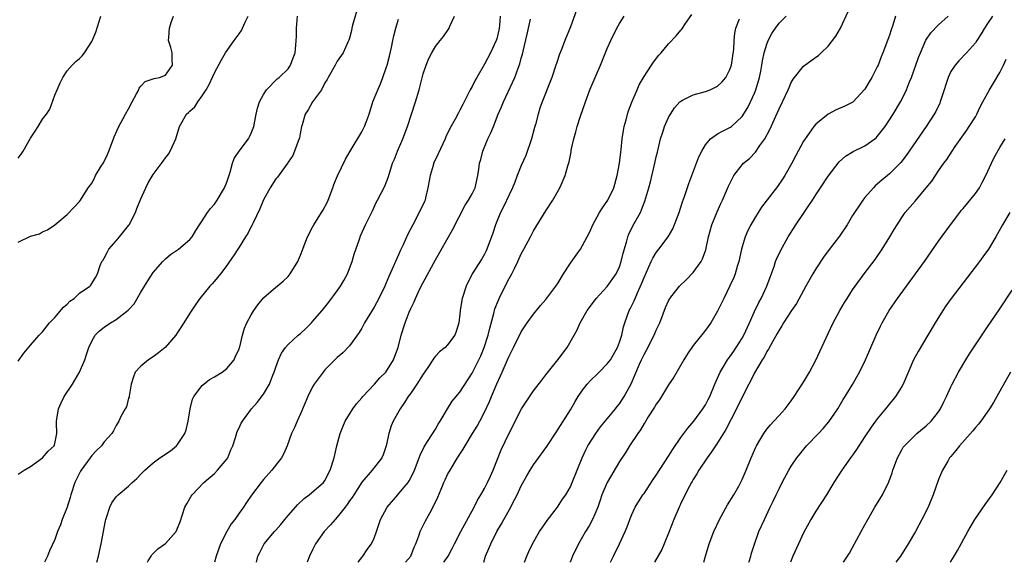
# Model space of a CAD drawing. Units: inches. Extents: x 2565000 to 2568000, y 1539000 to 1542000.
# Drawn here: x 2567509 to 2567670, y 1539000 to 1539088 of the extents above; entities that cross this region are included whole.
import ezdxf

# ---------------------------------------------------------------- set-up
doc = ezdxf.new("R2010")
doc.units = ezdxf.units.IN
doc.header["$MEASUREMENT"] = 0
doc.layers.add('LD25651539_2ft', color=40, linetype='Continuous')

msp = doc.modelspace()

# ---------------------------------------------------------------- linework, layer by layer
at = {"layer": 'LD25651539_2ft'}
for points, elevation in [([(2567564.52, 1539091), (2567563.51, 1539087.51), (2567563.39, 1539087), (2567563.34, 1539086.66), (2567563, 1539085.38), (2567562.92, 1539085.08), (2567562.74, 1539084.74), (2567561.97, 1539083), (2567561, 1539081.63), (2567560.68, 1539081), (2567559.52, 1539079), (2567559.35, 1539078.65), (2567559, 1539078.1), (2567558.45, 1539077), (2567557, 1539075), (2567556.26, 1539073.74), (2567555.79, 1539073), (2567555.28, 1539071.28), (2567555.18, 1539071), (2567555, 1539070.15), (2567554.83, 1539069.17), (2567554.79, 1539069), (2567554.62, 1539068.62), (2567554.05, 1539067), (2567553.75, 1539066.25), (2567553, 1539065.18), (2567552.94, 1539065.06), (2567552.51, 1539064.51), (2567551.26, 1539062.74), (2567551, 1539062.48), (2567550.08, 1539061), (2567549, 1539059.05), (2567548.41, 1539057.59), (2567547.29, 1539055.29), (2567547.11, 1539054.89), (2567547, 1539054.7), (2567546.43, 1539053.57), (2567546.08, 1539053), (2567545, 1539051.35), (2567544.79, 1539051), (2567544.08, 1539049.92), (2567543.47, 1539049), (2567543, 1539048.34), (2567541.98, 1539047), (2567541, 1539045.78), (2567540.63, 1539045.37), (2567540.25, 1539045), (2567538.64, 1539043), (2567537.94, 1539042.06), (2567537, 1539040.6), (2567536.02, 1539039), (2567535, 1539037.46), (2567534.68, 1539037), (2567532.98, 1539035), (2567531.9, 1539034.1), (2567531, 1539033.45), (2567530.24, 1539033), (2567529, 1539031.97), (2567528.07, 1539031), (2567527.78, 1539030.22), (2567527.43, 1539029), (2567527.09, 1539027.09), (2567527.08, 1539026.92), (2567527, 1539026.72), (2567526.65, 1539025.35), (2567526.43, 1539025), (2567525.76, 1539023.76), (2567525.4, 1539023), (2567525, 1539022.28), (2567524.57, 1539021.43), (2567524.26, 1539021), (2567523, 1539019.64), (2567522.6, 1539019), (2567521.79, 1539018.21), (2567521, 1539017.41), (2567520.76, 1539017), (2567519.29, 1539015), (2567519.17, 1539014.83), (2567519, 1539014.51), (2567518.23, 1539013), (2567517.58, 1539011), (2567517.46, 1539010.54), (2567517, 1539009), (2567516.19, 1539007), (2567515.89, 1539006.11), (2567515.44, 1539005), (2567515, 1539003.72), (2567514.13, 1539001.87), (2567513.77, 1539001), (2567513.28, 1539000)], 7576), ([(2567600.02, 1539089.98), (2567599, 1539087.23), (2567598.1, 1539085), (2567597.57, 1539083.57), (2567597.24, 1539082.76), (2567596.73, 1539081.27), (2567596.65, 1539081), (2567595.95, 1539079), (2567594.4, 1539075), (2567594.04, 1539073.96), (2567593.73, 1539073), (2567593.3, 1539071.3), (2567593.16, 1539070.84), (2567592.68, 1539069), (2567591.73, 1539066.27), (2567591, 1539064.66), (2567590.33, 1539063), (2567589.93, 1539061.93), (2567589.55, 1539061), (2567589, 1539059.88), (2567588.09, 1539057.91), (2567587.63, 1539057), (2567586.79, 1539055), (2567586.36, 1539053.64), (2567586.13, 1539053), (2567585.6, 1539051.6), (2567585.39, 1539051), (2567585.27, 1539050.73), (2567585, 1539050.2), (2567584.55, 1539049.45), (2567583.02, 1539046.98), (2567582.04, 1539045), (2567581.38, 1539043), (2567581.31, 1539042.69), (2567581.06, 1539041), (2567581, 1539040.4), (2567580.83, 1539039), (2567580.39, 1539037.61), (2567580.17, 1539037), (2567579, 1539035.42), (2567578.6, 1539035), (2567577.69, 1539034.31), (2567577, 1539033.61), (2567576.72, 1539033.28), (2567576.57, 1539033), (2567575.75, 1539031.75), (2567575, 1539030.65), (2567573.96, 1539029), (2567573, 1539027.57), (2567572.57, 1539027), (2567571.98, 1539026.02), (2567571.24, 1539025), (2567570.11, 1539023), (2567569.77, 1539022.23), (2567569.39, 1539021), (2567569, 1539019), (2567568.49, 1539017.51), (2567568.27, 1539017), (2567566.71, 1539015), (2567565, 1539013.07), (2567563.69, 1539011), (2567563.44, 1539010.56), (2567563, 1539009.99), (2567562.61, 1539009.39), (2567562.28, 1539009), (2567561, 1539007.35), (2567560.65, 1539007), (2567559.92, 1539006.08), (2567558.89, 1539005), (2567557.49, 1539003), (2567557, 1539002.04), (2567556.51, 1539001), (2567556.13, 1539000)], 7566), ([(2567591.51, 1539000), (2567591.89, 1539001), (2567592.23, 1539001.77), (2567592.81, 1539003), (2567593.98, 1539005), (2567594.38, 1539005.62), (2567595.21, 1539006.79), (2567596.92, 1539009), (2567597.74, 1539010.26), (2567598.26, 1539011), (2567599, 1539012.32), (2567599.3, 1539013), (2567600.12, 1539015), (2567600.9, 1539017), (2567601.57, 1539018.43), (2567601.86, 1539019), (2567603.13, 1539021), (2567603.92, 1539022.08), (2567606.37, 1539025), (2567606.64, 1539025.36), (2567607, 1539025.8), (2567607.78, 1539027), (2567608.92, 1539029.08), (2567610.28, 1539032.28), (2567610.6, 1539033), (2567611, 1539033.83), (2567611.42, 1539034.58), (2567612.66, 1539037), (2567613, 1539037.81), (2567613.56, 1539039), (2567614.51, 1539041.49), (2567615, 1539042.61), (2567615.13, 1539042.86), (2567615.22, 1539043), (2567616.77, 1539045), (2567617.9, 1539046.1), (2567619, 1539047.19), (2567620.31, 1539049), (2567620.55, 1539049.45), (2567621.08, 1539050.92), (2567621.52, 1539053), (2567622.06, 1539055), (2567622.92, 1539057.08), (2567623.53, 1539058.47), (2567623.79, 1539059), (2567624.74, 1539061.26), (2567625.4, 1539062.6), (2567625.66, 1539063), (2567627, 1539064.75), (2567627.23, 1539065), (2567628.19, 1539065.81), (2567629.18, 1539066.82), (2567629.89, 1539067.89), (2567630.68, 1539069), (2567631.48, 1539070.52), (2567632.74, 1539073.26), (2567633, 1539073.87), (2567633.58, 1539075), (2567634.5, 1539077), (2567634.64, 1539077.36), (2567635, 1539078.17), (2567635.31, 1539078.69), (2567635.54, 1539079), (2567637, 1539080.81), (2567639, 1539082.31), (2567639.41, 1539082.59), (2567639.86, 1539083), (2567641, 1539084.07), (2567642.28, 1539085.72), (2567643, 1539087.01), (2567644.28, 1539089.72)], 7556), ([(2567509, 1539065.84), (2567509.52, 1539066.48), (2567509.84, 1539067), (2567511, 1539069.1), (2567511.78, 1539070.22), (2567512.27, 1539071), (2567513, 1539072.18), (2567513.63, 1539073), (2567514.17, 1539073.83), (2567515, 1539076.09), (2567515.38, 1539077), (2567515.88, 1539078.12), (2567516.31, 1539079), (2567517, 1539080.05), (2567517.82, 1539081), (2567518.43, 1539081.57), (2567519, 1539082.08), (2567519.46, 1539082.54), (2567519.8, 1539083), (2567521, 1539084.84), (2567521.64, 1539086.36), (2567522.49, 1539089)], 7584), ([(2567509, 1539052.17), (2567511, 1539053.13), (2567512.48, 1539053.52), (2567513, 1539053.83), (2567513.81, 1539054.19), (2567515, 1539054.97), (2567517, 1539056.69), (2567518.12, 1539057.88), (2567519, 1539058.78), (2567519.15, 1539059), (2567520.41, 1539061), (2567520.69, 1539061.31), (2567521, 1539061.75), (2567521.43, 1539062.57), (2567521.62, 1539063), (2567522.55, 1539064.55), (2567522.9, 1539065.1), (2567523.55, 1539066.45), (2567523.79, 1539067), (2567524.57, 1539069), (2567524.68, 1539069.32), (2567525.41, 1539071), (2567526.5, 1539073), (2567527, 1539073.89), (2567527.59, 1539075), (2567528.32, 1539076.32), (2567528.65, 1539077), (2567528.75, 1539077.25), (2567529, 1539077.55), (2567529.68, 1539078.32), (2567531, 1539078.77), (2567531.16, 1539078.84), (2567532.04, 1539079), (2567533, 1539079.36), (2567534.18, 1539081), (2567534.1, 1539081.9), (2567534.08, 1539083), (2567533.87, 1539083.87), (2567533.53, 1539085), (2567533.55, 1539085.55), (2567533.66, 1539087), (2567533.96, 1539087.96), (2567534.34, 1539089)], 7582), ([(2567509, 1539032.76), (2567509.93, 1539034.07), (2567511, 1539035.4), (2567512.45, 1539037), (2567513, 1539037.57), (2567514.14, 1539039), (2567515, 1539039.9), (2567516.42, 1539041.58), (2567517, 1539042.05), (2567517.45, 1539042.55), (2567518.13, 1539043), (2567519, 1539043.82), (2567520.71, 1539045), (2567520.86, 1539045.14), (2567521.61, 1539046.39), (2567521.96, 1539047), (2567522.36, 1539048.36), (2567522.65, 1539049), (2567522.81, 1539049.19), (2567523, 1539049.55), (2567523.53, 1539050.47), (2567523.79, 1539051), (2567525, 1539052.39), (2567525.52, 1539053), (2567527.07, 1539054.93), (2567527.11, 1539055), (2567528.14, 1539057), (2567528.37, 1539057.63), (2567529, 1539059.2), (2567529.82, 1539061), (2567530.2, 1539061.8), (2567531, 1539063.2), (2567532.63, 1539065.37), (2567533, 1539065.92), (2567533.5, 1539066.5), (2567533.8, 1539067), (2567534.41, 1539068.41), (2567534.72, 1539069), (2567535.28, 1539071), (2567536.44, 1539073), (2567536.74, 1539073.26), (2567537, 1539073.52), (2567537.78, 1539074.22), (2567538.3, 1539075), (2567539, 1539075.98), (2567539.66, 1539077), (2567540.15, 1539077.85), (2567541, 1539079.75), (2567542.14, 1539081.86), (2567542.8, 1539083), (2567544.2, 1539085), (2567545, 1539086.09), (2567545.38, 1539086.62), (2567545.59, 1539087), (2567546.02, 1539088.02), (2567546.47, 1539089)], 7580), ([(2567509, 1539014.36), (2567509.99, 1539015), (2567511, 1539015.61), (2567513, 1539017), (2567513.91, 1539018.09), (2567514.89, 1539019), (2567515, 1539019.33), (2567515.32, 1539021), (2567515.26, 1539022.74), (2567515.26, 1539023), (2567515.32, 1539023.32), (2567515.59, 1539025), (2567516.02, 1539025.98), (2567516.53, 1539027), (2567517.86, 1539029), (2567519.03, 1539030.97), (2567519.86, 1539033), (2567520.17, 1539033.83), (2567520.54, 1539035), (2567521, 1539036.01), (2567521.58, 1539037), (2567522.27, 1539037.73), (2567523, 1539038.32), (2567524.07, 1539039), (2567525, 1539039.54), (2567526.94, 1539041.06), (2567527, 1539041.14), (2567527.9, 1539042.1), (2567529, 1539044.03), (2567529.61, 1539045), (2567530.13, 1539045.87), (2567531, 1539047.19), (2567532.58, 1539049), (2567532.78, 1539049.22), (2567533, 1539049.43), (2567533.86, 1539050.14), (2567535.14, 1539051), (2567537, 1539052.57), (2567537.34, 1539053), (2567537.95, 1539054.05), (2567538.54, 1539055), (2567539, 1539055.64), (2567539.89, 1539057), (2567540.35, 1539057.65), (2567541, 1539058.37), (2567541.44, 1539059), (2567542.63, 1539061), (2567543, 1539061.93), (2567543.26, 1539062.74), (2567543.56, 1539063.56), (2567543.94, 1539065), (2567544.21, 1539065.79), (2567545.02, 1539066.98), (2567546.57, 1539069), (2567546.71, 1539069.29), (2567547, 1539069.91), (2567547.42, 1539071), (2567547.77, 1539073), (2567548.03, 1539073.97), (2567548.35, 1539075), (2567549, 1539076.22), (2567549.5, 1539077), (2567551.22, 1539078.78), (2567551.52, 1539079), (2567553, 1539080.41), (2567553.4, 1539081), (2567553.8, 1539082.2), (2567554.13, 1539083), (2567554.27, 1539084.27), (2567554.33, 1539085), (2567554.35, 1539085.65), (2567554.36, 1539087), (2567554.52, 1539089)], 7578), ([(2567521.83, 1539000), (2567522.12, 1539001), (2567522.55, 1539003), (2567523.22, 1539006.78), (2567523.29, 1539007), (2567523.47, 1539007.47), (2567523.94, 1539009), (2567524.29, 1539009.71), (2567525, 1539010.66), (2567525.15, 1539010.85), (2567525.3, 1539011), (2567527, 1539012.42), (2567527.59, 1539013), (2567528.35, 1539013.65), (2567529, 1539014.34), (2567529.34, 1539014.66), (2567529.65, 1539015), (2567531, 1539016.2), (2567532.09, 1539017), (2567533.84, 1539018.16), (2567534.83, 1539019), (2567535, 1539019.19), (2567536.19, 1539021), (2567536.41, 1539021.59), (2567536.72, 1539023), (2567537.02, 1539025), (2567537.42, 1539026.58), (2567537.64, 1539027), (2567539, 1539028.78), (2567540.21, 1539029.79), (2567541, 1539030.19), (2567542.24, 1539031), (2567543, 1539031.6), (2567544.2, 1539033), (2567544.44, 1539033.56), (2567545, 1539034.74), (2567545.09, 1539035), (2567545.13, 1539035.13), (2567545.54, 1539037), (2567545.87, 1539038.13), (2567546.25, 1539039), (2567547, 1539040.32), (2567547.4, 1539041), (2567548.04, 1539041.96), (2567549, 1539043.09), (2567551, 1539044.82), (2567551.24, 1539045), (2567552.18, 1539045.82), (2567553, 1539046.57), (2567553.34, 1539047), (2567554.56, 1539049), (2567554.71, 1539049.29), (2567555, 1539050.02), (2567555.39, 1539051), (2567555.6, 1539051.6), (2567556.14, 1539053), (2567557, 1539054.59), (2567557.18, 1539055), (2567558.43, 1539057), (2567558.66, 1539057.34), (2567559.37, 1539058.63), (2567559.53, 1539059), (2567560.31, 1539061), (2567560.47, 1539061.53), (2567561.04, 1539062.96), (2567562.34, 1539065.66), (2567563.1, 1539067), (2567565, 1539070.13), (2567565.45, 1539071), (2567565.71, 1539071.71), (2567566.21, 1539073), (2567566.82, 1539075), (2567567.6, 1539077), (2567568.05, 1539077.95), (2567568.46, 1539079), (2567569, 1539080.54), (2567569.14, 1539081), (2567569.53, 1539082.47), (2567569.85, 1539083.86), (2567570.09, 1539085), (2567570.23, 1539085.77), (2567570.56, 1539087), (2567571, 1539088.49)], 7574), ([(2567530.08, 1539000), (2567530.22, 1539000.22), (2567530.66, 1539001), (2567530.79, 1539001.21), (2567531.79, 1539002.21), (2567533, 1539003.05), (2567534.74, 1539005), (2567535, 1539005.55), (2567535.39, 1539006.61), (2567536.19, 1539009), (2567536.47, 1539009.53), (2567537, 1539010.4), (2567537.21, 1539010.79), (2567537.36, 1539011), (2567539.29, 1539013), (2567541, 1539014.49), (2567541.49, 1539015), (2567543, 1539016.79), (2567543.15, 1539017), (2567543.69, 1539018.31), (2567544, 1539019), (2567544.48, 1539020.48), (2567544.7, 1539021.3), (2567545, 1539021.92), (2567545.34, 1539022.66), (2567545.55, 1539023), (2567547.06, 1539025), (2567547.96, 1539026.04), (2567549, 1539027.37), (2567549.94, 1539029), (2567550.51, 1539030.51), (2567550.73, 1539031), (2567551, 1539031.8), (2567551.46, 1539033), (2567551.94, 1539034.06), (2567552.59, 1539035), (2567553, 1539035.49), (2567554.64, 1539037), (2567555, 1539037.28), (2567555.89, 1539038.11), (2567556.8, 1539039), (2567557, 1539039.21), (2567558.53, 1539041), (2567559.62, 1539042.38), (2567561, 1539044.21), (2567561.55, 1539045), (2567562.1, 1539045.9), (2567562.67, 1539047), (2567563.43, 1539049), (2567563.78, 1539050.22), (2567564.66, 1539052.66), (2567564.82, 1539053.18), (2567565.63, 1539055), (2567566.73, 1539057.27), (2567567.36, 1539058.63), (2567567.57, 1539059), (2567568.74, 1539061.26), (2567569.32, 1539062.68), (2567569.56, 1539063.56), (2567570.03, 1539065), (2567570.32, 1539065.68), (2567570.8, 1539067), (2567571.71, 1539069), (2567572.48, 1539071), (2567573.09, 1539073), (2567573.75, 1539075), (2567574.37, 1539077), (2567575, 1539079.56), (2567575.48, 1539081), (2567575.92, 1539082.08), (2567576.41, 1539083), (2567577, 1539084.02), (2567577.76, 1539085), (2567578.33, 1539085.67), (2567579.15, 1539086.85), (2567579.22, 1539087), (2567579.34, 1539087.34), (2567580.1, 1539089)], 7572), ([(2567587.53, 1539089), (2567587.46, 1539087.46), (2567587.41, 1539087), (2567587.32, 1539086.68), (2567587, 1539085.26), (2567586.92, 1539085), (2567585.98, 1539083), (2567585, 1539081.14), (2567583.73, 1539079), (2567583.47, 1539078.53), (2567583, 1539077.54), (2567582.69, 1539077), (2567582.41, 1539076.41), (2567581.7, 1539075), (2567581.45, 1539074.56), (2567581, 1539073.67), (2567580.75, 1539073.25), (2567580.21, 1539072.21), (2567579.33, 1539070.67), (2567578.7, 1539069.3), (2567578.57, 1539069), (2567577.44, 1539066.56), (2567576.79, 1539065.21), (2567576.71, 1539065), (2567576.62, 1539064.62), (2567576.13, 1539063), (2567575.79, 1539061), (2567575.38, 1539059.38), (2567575.31, 1539059), (2567575.23, 1539058.77), (2567574.6, 1539057.4), (2567573.3, 1539055), (2567572.52, 1539053.48), (2567571.74, 1539051.74), (2567571.27, 1539050.73), (2567571, 1539050.11), (2567570.49, 1539049), (2567570.12, 1539048.12), (2567569.42, 1539046.58), (2567569, 1539045.54), (2567568.76, 1539045), (2567567.77, 1539043), (2567567, 1539041.57), (2567565.46, 1539039), (2567565, 1539038.16), (2567564.57, 1539037.43), (2567563, 1539035.26), (2567561.9, 1539034.1), (2567561, 1539033.34), (2567560.63, 1539033), (2567559, 1539031.35), (2567558.71, 1539031), (2567557.26, 1539029), (2567557, 1539028.58), (2567556.23, 1539027), (2567555, 1539024.17), (2567554.45, 1539023), (2567554.03, 1539021.97), (2567553.55, 1539021), (2567552.82, 1539019), (2567552.29, 1539017.71), (2567551.9, 1539017), (2567550.35, 1539015), (2567549, 1539013.48), (2567548.61, 1539013), (2567547.06, 1539010.94), (2567546.24, 1539009.76), (2567545.75, 1539009), (2567545, 1539008), (2567544.32, 1539007), (2567543.72, 1539006.28), (2567542.99, 1539005), (2567541.99, 1539003), (2567541.28, 1539001), (2567541.02, 1539000)], 7570), ([(2567547.87, 1539000), (2567548.05, 1539001), (2567548.4, 1539001.6), (2567549.12, 1539003), (2567550.8, 1539005), (2567551, 1539005.21), (2567551.82, 1539006.18), (2567552.46, 1539007), (2567553, 1539007.63), (2567554.58, 1539009.42), (2567555.62, 1539010.38), (2567556.44, 1539011), (2567558.76, 1539013), (2567559, 1539013.32), (2567559.88, 1539015), (2567560.48, 1539017), (2567560.94, 1539019), (2567561.49, 1539021), (2567561.91, 1539022.09), (2567562.29, 1539023), (2567563.53, 1539025), (2567564.17, 1539025.83), (2567565, 1539026.77), (2567565.19, 1539027), (2567567.08, 1539029), (2567567.97, 1539030.03), (2567568.92, 1539031), (2567570.16, 1539033), (2567570.4, 1539033.6), (2567570.91, 1539035), (2567571.44, 1539037), (2567572.09, 1539039), (2567572.75, 1539040.75), (2567573, 1539041.34), (2567573.55, 1539042.45), (2567573.76, 1539043), (2567574.43, 1539044.43), (2567575, 1539045.59), (2567577, 1539049.26), (2567579.81, 1539054.19), (2567581.83, 1539058.17), (2567582.41, 1539059), (2567583, 1539060.04), (2567583.48, 1539061), (2567583.94, 1539063), (2567584.07, 1539064.07), (2567584.21, 1539065), (2567584.39, 1539065.61), (2567584.73, 1539067), (2567585.56, 1539069), (2567586.05, 1539069.95), (2567586.45, 1539071), (2567587.25, 1539073), (2567587.8, 1539074.19), (2567588.09, 1539075), (2567589.95, 1539079), (2567590.49, 1539080.48), (2567590.77, 1539081.23), (2567591, 1539082.11), (2567591.2, 1539082.8), (2567591.3, 1539083.3), (2567591.97, 1539086.03), (2567592.49, 1539088.49)], 7568), ([(2567564.4, 1539000), (2567565.16, 1539001), (2567565.9, 1539002.1), (2567566.58, 1539003), (2567567, 1539003.92), (2567567.42, 1539005), (2567568.06, 1539007), (2567569.16, 1539009), (2567570.87, 1539011), (2567571, 1539011.13), (2567572.54, 1539013), (2567572.73, 1539013.27), (2567573, 1539013.78), (2567573.6, 1539015), (2567574.38, 1539017), (2567574.53, 1539017.47), (2567575.17, 1539018.83), (2567575.85, 1539019.85), (2567577, 1539021.7), (2567577.48, 1539022.52), (2567577.8, 1539023), (2567578.98, 1539025.02), (2567579.75, 1539026.25), (2567581, 1539027.72), (2567583, 1539030.83), (2567584.38, 1539033.62), (2567584.95, 1539035), (2567585.58, 1539037), (2567585.85, 1539038.15), (2567586.53, 1539040.53), (2567586.71, 1539041.29), (2567587.27, 1539042.73), (2567587.39, 1539043), (2567588.37, 1539045), (2567589, 1539046.21), (2567589.45, 1539047), (2567589.88, 1539047.88), (2567590.45, 1539049), (2567591, 1539050.23), (2567591.44, 1539051), (2567592.5, 1539053), (2567593, 1539054), (2567595, 1539057.26), (2567596.15, 1539059), (2567597.3, 1539061), (2567597.52, 1539061.52), (2567598.17, 1539063), (2567598.58, 1539064.58), (2567598.78, 1539065.22), (2567599, 1539066.35), (2567599.12, 1539066.88), (2567599.15, 1539067.15), (2567599.55, 1539069), (2567599.89, 1539070.11), (2567600.12, 1539071), (2567600.66, 1539072.66), (2567601.45, 1539075), (2567602.19, 1539077), (2567603.89, 1539081), (2567605, 1539083.7), (2567605.6, 1539085), (2567606.55, 1539087), (2567607, 1539087.8), (2567607.75, 1539089)], 7564), ([(2567572.14, 1539000), (2567572.98, 1539001), (2567573.56, 1539002.44), (2567573.84, 1539003), (2567574.32, 1539004.32), (2567574.52, 1539005), (2567575.33, 1539006.67), (2567576.14, 1539008.14), (2567576.77, 1539009.23), (2567577.39, 1539010.61), (2567577.92, 1539011.92), (2567578.37, 1539013), (2567578.57, 1539013.43), (2567579, 1539014.29), (2567579.39, 1539015), (2567580.6, 1539017), (2567581, 1539017.63), (2567581.55, 1539018.45), (2567581.83, 1539019), (2567583.04, 1539021), (2567583.8, 1539022.2), (2567584.24, 1539023), (2567585, 1539024.44), (2567585.81, 1539026.19), (2567586.13, 1539027), (2567587, 1539029.09), (2567587.62, 1539030.38), (2567587.88, 1539031), (2567588.76, 1539033), (2567589, 1539033.59), (2567589.75, 1539035), (2567591, 1539037.56), (2567591.95, 1539039), (2567593, 1539040.45), (2567594.15, 1539041.85), (2567595, 1539042.8), (2567596.64, 1539045), (2567597, 1539045.52), (2567597.89, 1539047), (2567599, 1539048.74), (2567599.94, 1539050.06), (2567600.63, 1539051), (2567601, 1539051.6), (2567601.76, 1539053), (2567602.16, 1539053.84), (2567602.66, 1539055), (2567603.74, 1539057), (2567604.24, 1539057.76), (2567605.08, 1539059), (2567606.06, 1539061), (2567606.65, 1539063), (2567607.03, 1539065), (2567607.2, 1539066.8), (2567607.27, 1539067.27), (2567607.43, 1539069), (2567607.65, 1539070.35), (2567607.77, 1539071), (2567608.07, 1539072.07), (2567608.3, 1539073), (2567608.46, 1539073.53), (2567609.02, 1539074.98), (2567609.87, 1539077), (2567610.22, 1539077.78), (2567611, 1539079.15), (2567612.23, 1539081), (2567612.53, 1539081.47), (2567613.4, 1539082.6), (2567613.77, 1539083), (2567615, 1539084.47), (2567616.23, 1539085.77), (2567617, 1539086.67), (2567617.16, 1539086.84), (2567617.76, 1539087.76), (2567618.78, 1539089.22)], 7562), ([(2567578.39, 1539000), (2567579.06, 1539001), (2567579.75, 1539002.25), (2567580.11, 1539003), (2567581.16, 1539005), (2567583.33, 1539009), (2567583.86, 1539010.14), (2567584.4, 1539011), (2567585, 1539012.04), (2567585.49, 1539013), (2567585.96, 1539014.04), (2567586.4, 1539015), (2567587.7, 1539018.3), (2567589, 1539021.03), (2567591.03, 1539025), (2567593, 1539027.93), (2567594.32, 1539029.68), (2567595, 1539030.54), (2567595.19, 1539030.81), (2567596.97, 1539033), (2567598.46, 1539035), (2567599.59, 1539037), (2567600.12, 1539037.88), (2567600.61, 1539039), (2567601.75, 1539041), (2567602.26, 1539041.74), (2567603.18, 1539043), (2567605, 1539044.95), (2567606.44, 1539047), (2567607, 1539048.15), (2567607.3, 1539049), (2567607.62, 1539050.38), (2567608.15, 1539052.15), (2567608.36, 1539053), (2567608.52, 1539053.48), (2567609.17, 1539054.83), (2567610.4, 1539057), (2567610.59, 1539057.41), (2567611.15, 1539058.85), (2567611.77, 1539061), (2567612.03, 1539061.97), (2567612.77, 1539065), (2567613, 1539066.08), (2567613.18, 1539066.82), (2567613.31, 1539067.31), (2567613.71, 1539069), (2567614.07, 1539070.07), (2567614.36, 1539071), (2567615, 1539072.45), (2567615.29, 1539073), (2567615.97, 1539074.03), (2567616.85, 1539075), (2567617, 1539075.15), (2567617.27, 1539075.27), (2567619, 1539076.17), (2567621, 1539076.7), (2567621.77, 1539077), (2567623, 1539077.57), (2567623.75, 1539078.25), (2567624.32, 1539079), (2567625, 1539080.3), (2567625.23, 1539081), (2567625.47, 1539082.53), (2567625.61, 1539083.61), (2567625.68, 1539085), (2567625.8, 1539086.2), (2567625.98, 1539087), (2567626.56, 1539088.56)], 7560), ([(2567584.89, 1539000), (2567585.17, 1539001), (2567585.73, 1539002.27), (2567586.02, 1539003), (2567587, 1539005), (2567587.75, 1539006.25), (2567588.15, 1539007), (2567589.28, 1539009), (2567589.56, 1539009.56), (2567590.34, 1539011), (2567591, 1539012.44), (2567591.91, 1539014.09), (2567592.44, 1539015), (2567593, 1539015.87), (2567595.16, 1539018.84), (2567596.72, 1539021.28), (2567597, 1539021.67), (2567599, 1539024.84), (2567599.78, 1539026.22), (2567600.26, 1539027), (2567601, 1539028.07), (2567601.73, 1539029), (2567602.35, 1539029.65), (2567603.36, 1539030.64), (2567603.69, 1539031), (2567605, 1539032.31), (2567605.51, 1539033), (2567606.69, 1539035), (2567607, 1539035.86), (2567607.37, 1539037), (2567607.65, 1539038.35), (2567607.86, 1539039), (2567608.57, 1539041), (2567608.73, 1539041.27), (2567609.39, 1539042.61), (2567609.53, 1539043), (2567609.91, 1539043.91), (2567610.61, 1539045.39), (2567611, 1539046.42), (2567612.19, 1539049), (2567612.43, 1539049.57), (2567613, 1539050.49), (2567613.42, 1539051), (2567614.95, 1539053), (2567615.68, 1539054.32), (2567616.7, 1539057), (2567617.28, 1539058.72), (2567617.59, 1539059.59), (2567618.29, 1539061.71), (2567619.95, 1539066.05), (2567620.42, 1539067), (2567621, 1539068), (2567621.86, 1539069), (2567623, 1539069.79), (2567623.77, 1539070.23), (2567625, 1539070.82), (2567625.11, 1539070.89), (2567625.25, 1539071), (2567627, 1539072.64), (2567627.89, 1539074.11), (2567628.33, 1539075), (2567629, 1539076.45), (2567629.23, 1539077), (2567629.8, 1539079), (2567630.01, 1539080.01), (2567630.19, 1539081), (2567630.3, 1539081.7), (2567630.59, 1539083), (2567631, 1539084.42), (2567631.23, 1539085), (2567631.84, 1539086.17), (2567632.4, 1539087), (2567633, 1539087.81), (2567634.17, 1539089)], 7558), ([(2567651.96, 1539089), (2567651.53, 1539087.53), (2567651.25, 1539086.75), (2567651, 1539085.87), (2567650.7, 1539085), (2567649.93, 1539083), (2567649.65, 1539082.35), (2567649.14, 1539081), (2567649, 1539080.7), (2567648.13, 1539079), (2567647.71, 1539078.29), (2567647, 1539077.06), (2567645.02, 1539074.98), (2567643.7, 1539074.3), (2567642.31, 1539073.69), (2567641, 1539073), (2567639, 1539071.39), (2567638.67, 1539071), (2567637.89, 1539069.89), (2567637.24, 1539069), (2567637, 1539068.59), (2567635.73, 1539066.27), (2567635.07, 1539065), (2567633.92, 1539063), (2567633.56, 1539062.44), (2567632.75, 1539061.25), (2567630.15, 1539057.85), (2567629.61, 1539057), (2567629, 1539056.02), (2567628.41, 1539055), (2567627.94, 1539054.06), (2567627.47, 1539053), (2567627, 1539051.4), (2567626.9, 1539051), (2567626.47, 1539049), (2567626.2, 1539048.2), (2567625.85, 1539047), (2567625.62, 1539046.38), (2567624.98, 1539045.02), (2567623.98, 1539043), (2567623.68, 1539042.32), (2567623, 1539040.9), (2567621.87, 1539039), (2567621, 1539037.8), (2567620.65, 1539037.35), (2567619, 1539035.32), (2567618.06, 1539033.94), (2567617.5, 1539033), (2567615.85, 1539030.15), (2567615, 1539028.92), (2567613.86, 1539027), (2567613.52, 1539026.48), (2567613, 1539025.78), (2567612.73, 1539025.27), (2567611.68, 1539023.68), (2567611.16, 1539022.84), (2567611, 1539022.61), (2567610.42, 1539021.58), (2567609.97, 1539021), (2567608.66, 1539019), (2567608.04, 1539017.96), (2567607, 1539016.43), (2567604.99, 1539013.01), (2567604.14, 1539011), (2567603.87, 1539010.13), (2567603.46, 1539009), (2567603, 1539007.84), (2567602.62, 1539007), (2567602.06, 1539005.94), (2567601.47, 1539005), (2567601, 1539004.14), (2567600.32, 1539003), (2567599.36, 1539001), (2567599, 1539000.15), (2567598.93, 1539000)], 7554), ([(2567605.51, 1539000), (2567606, 1539001), (2567607.01, 1539003), (2567607.91, 1539005), (2567608.24, 1539005.76), (2567608.67, 1539007), (2567609, 1539007.77), (2567609.57, 1539009), (2567610.83, 1539011), (2567611, 1539011.23), (2567612.5, 1539013.5), (2567613, 1539014.19), (2567615, 1539017.29), (2567615.65, 1539018.35), (2567617, 1539020.32), (2567618.13, 1539021.87), (2567619.1, 1539023), (2567620.6, 1539025), (2567621, 1539025.64), (2567621.47, 1539026.53), (2567621.7, 1539027), (2567622.53, 1539029), (2567623.41, 1539031), (2567624.07, 1539032.07), (2567624.62, 1539033), (2567624.77, 1539033.23), (2567625, 1539033.5), (2567625.62, 1539034.38), (2567626.04, 1539035), (2567627, 1539036.53), (2567627.26, 1539037), (2567628.19, 1539039), (2567629, 1539040.84), (2567629.69, 1539042.31), (2567630.07, 1539043), (2567631.04, 1539045), (2567631.55, 1539046.45), (2567632.2, 1539048.2), (2567632.45, 1539049), (2567632.6, 1539049.4), (2567633.24, 1539050.76), (2567634.49, 1539053), (2567635.75, 1539055), (2567637.1, 1539057), (2567637.88, 1539058.12), (2567638.44, 1539059), (2567639, 1539059.86), (2567639.77, 1539061), (2567641, 1539062.91), (2567642.78, 1539065.22), (2567643.84, 1539066.16), (2567645.09, 1539066.91), (2567647, 1539067.87), (2567648.59, 1539069), (2567648.82, 1539069.18), (2567649, 1539069.35), (2567650.29, 1539071), (2567651.59, 1539073), (2567652.79, 1539075), (2567653, 1539075.39), (2567653.8, 1539077), (2567654.27, 1539078.27), (2567654.57, 1539079), (2567655.75, 1539082.25), (2567656.04, 1539083), (2567656.94, 1539085.06), (2567657.73, 1539086.27), (2567659, 1539087.55), (2567660.54, 1539089)], 7552), ([(2567667.78, 1539089), (2567667, 1539087.77), (2567666.47, 1539087), (2567665.92, 1539086.08), (2567665.22, 1539085), (2567665, 1539084.64), (2567663.57, 1539083), (2567662.29, 1539081.71), (2567661.69, 1539081), (2567661, 1539079.96), (2567660.55, 1539079), (2567660.16, 1539077.84), (2567659.92, 1539077), (2567659.27, 1539075), (2567659.19, 1539074.81), (2567658.54, 1539073.46), (2567658.29, 1539073), (2567656.99, 1539071), (2567653.71, 1539066.29), (2567652.85, 1539065.15), (2567651, 1539063.28), (2567649.75, 1539062.25), (2567648.69, 1539061.31), (2567648.39, 1539061), (2567647, 1539059.42), (2567646.65, 1539059), (2567645.98, 1539058.02), (2567645.3, 1539057), (2567645, 1539056.48), (2567644.08, 1539055), (2567642.84, 1539053.16), (2567641, 1539050.75), (2567640.27, 1539049.73), (2567639, 1539047.8), (2567638.51, 1539047), (2567637.37, 1539045), (2567635.84, 1539042.16), (2567635.05, 1539041), (2567633.75, 1539039), (2567633.48, 1539038.52), (2567633, 1539037.84), (2567632.72, 1539037.28), (2567631.91, 1539035.91), (2567631.27, 1539034.73), (2567631, 1539034.36), (2567630.56, 1539033.44), (2567630.26, 1539033), (2567629, 1539030.88), (2567628.4, 1539029.6), (2567628.07, 1539029), (2567627, 1539026.91), (2567626.09, 1539025), (2567624.35, 1539021.65), (2567623, 1539019.49), (2567622.66, 1539019), (2567622.02, 1539017.98), (2567621.27, 1539017), (2567619.93, 1539015), (2567619.61, 1539014.39), (2567619, 1539013.47), (2567618.84, 1539013.16), (2567618.72, 1539013), (2567618.39, 1539012.39), (2567617, 1539009.63), (2567616.81, 1539009.19), (2567616.71, 1539009), (2567615.86, 1539007), (2567615.09, 1539005), (2567614.29, 1539003), (2567613.89, 1539002.11), (2567612.7, 1539000)], 7550), ([(2567620.75, 1539000), (2567621.01, 1539001), (2567621.63, 1539003), (2567622.37, 1539005), (2567623.31, 1539007), (2567624.62, 1539009.38), (2567625.61, 1539011), (2567626.43, 1539012.43), (2567626.83, 1539013.17), (2567627, 1539013.51), (2567627.66, 1539015), (2567628.47, 1539017), (2567629.23, 1539018.77), (2567629.35, 1539019), (2567629.88, 1539019.88), (2567630.52, 1539021), (2567631, 1539021.68), (2567631.59, 1539022.41), (2567632.18, 1539023), (2567633, 1539023.89), (2567633.98, 1539025), (2567635, 1539026.33), (2567635.47, 1539027), (2567637, 1539029.33), (2567637.97, 1539031), (2567639, 1539032.94), (2567641, 1539037.27), (2567641.85, 1539039), (2567642.9, 1539041), (2567643.67, 1539042.33), (2567644.09, 1539043), (2567645, 1539044.4), (2567645.4, 1539045), (2567646.88, 1539047), (2567648.66, 1539049.34), (2567649.82, 1539051), (2567651.05, 1539053), (2567651.76, 1539054.24), (2567652.23, 1539055), (2567653, 1539056.17), (2567653.58, 1539057), (2567655.17, 1539058.83), (2567657, 1539061), (2567657.89, 1539062.11), (2567659, 1539063.77), (2567659.88, 1539065), (2567660.37, 1539065.63), (2567661.23, 1539067), (2567661.73, 1539067.73), (2567663.6, 1539070.4), (2567664, 1539071), (2567665, 1539072.59), (2567665.24, 1539073), (2567665.8, 1539074.2), (2567666.2, 1539075), (2567667.28, 1539077), (2567667.96, 1539078.04), (2567669, 1539079.82), (2567669.59, 1539081), (2567670.02, 1539081.98)], 7548), ([(2567628.07, 1539000), (2567628.11, 1539000.11), (2567628.4, 1539001), (2567628.53, 1539001.47), (2567629.02, 1539002.98), (2567629.73, 1539005), (2567630.61, 1539007), (2567631.58, 1539009), (2567632.06, 1539009.94), (2567632.53, 1539011), (2567633, 1539011.98), (2567633.51, 1539013), (2567634.6, 1539015), (2567635, 1539015.66), (2567635.88, 1539017), (2567636.37, 1539017.63), (2567637.5, 1539019), (2567639.42, 1539021), (2567640.18, 1539021.82), (2567641.12, 1539022.88), (2567642.58, 1539025), (2567643.47, 1539026.53), (2567643.78, 1539027), (2567644.96, 1539028.96), (2567646.11, 1539031), (2567647.09, 1539033), (2567647.95, 1539035), (2567648.84, 1539037), (2567649.54, 1539038.46), (2567649.81, 1539039), (2567650.93, 1539041), (2567652.28, 1539043), (2567653.76, 1539045), (2567655.26, 1539047), (2567656.7, 1539049), (2567659, 1539052.33), (2567660.94, 1539055), (2567662.45, 1539057), (2567662.7, 1539057.3), (2567663, 1539057.63), (2567665, 1539060.07), (2567665.65, 1539061), (2567666.13, 1539061.87), (2567666.7, 1539063), (2567667.6, 1539065), (2567668.06, 1539065.94), (2567669, 1539067.57), (2567669.87, 1539069)], 7546), ([(2567670.6, 1539057), (2567669.44, 1539055), (2567668.35, 1539053), (2567667.13, 1539051), (2567666.24, 1539049.76), (2567665.67, 1539049), (2567661.03, 1539042.97), (2567660.2, 1539041.8), (2567659.67, 1539041), (2567658.44, 1539039), (2567657.26, 1539037), (2567655.65, 1539034.35), (2567654.93, 1539033), (2567653.21, 1539029), (2567653, 1539028.63), (2567651.99, 1539027), (2567651.55, 1539026.45), (2567651, 1539025.84), (2567650.34, 1539025), (2567649, 1539023.38), (2567648, 1539022), (2567647, 1539020.47), (2567645.99, 1539019), (2567645.62, 1539018.38), (2567645, 1539017.48), (2567644.63, 1539017), (2567643.21, 1539015), (2567641.93, 1539013), (2567640.71, 1539011), (2567639, 1539008.34), (2567638.2, 1539007), (2567637, 1539004.8), (2567636.15, 1539003), (2567635.27, 1539001), (2567634.89, 1539000)], 7544), ([(2567643.53, 1539000), (2567644.18, 1539001), (2567644.49, 1539001.51), (2567645, 1539002.4), (2567646.37, 1539005), (2567647, 1539006.13), (2567647.46, 1539007), (2567648.63, 1539009), (2567649.84, 1539011), (2567650.91, 1539013.09), (2567651.43, 1539014.57), (2567651.57, 1539015), (2567652.29, 1539017), (2567653, 1539018.31), (2567653.25, 1539018.75), (2567653.43, 1539019), (2567655, 1539020.57), (2567655.48, 1539021), (2567657, 1539022.25), (2567657.77, 1539023), (2567659, 1539024.54), (2567659.32, 1539025), (2567659.86, 1539026.14), (2567660.31, 1539027), (2567661, 1539028.57), (2567661.2, 1539029), (2567662.24, 1539031), (2567663.44, 1539033), (2567664.04, 1539033.96), (2567665, 1539035.42), (2567666.44, 1539037.56), (2567667, 1539038.34), (2567669, 1539041.29), (2567671, 1539044.34)], 7542), ([(2567670.72, 1539031), (2567668.51, 1539027), (2567667.94, 1539026.06), (2567667.28, 1539025), (2567665.87, 1539023), (2567665.49, 1539022.51), (2567665, 1539021.96), (2567664.58, 1539021.42), (2567662.4, 1539019), (2567661.81, 1539018.19), (2567661, 1539017.26), (2567660.79, 1539017), (2567660.49, 1539016.49), (2567659.64, 1539015), (2567659, 1539013.47), (2567658.14, 1539011), (2567657.28, 1539009), (2567656.29, 1539007), (2567655.23, 1539005), (2567654.07, 1539003), (2567652.77, 1539001), (2567652.06, 1539000)], 7540), ([(2567660.9, 1539000), (2567661, 1539000.15), (2567661.54, 1539001), (2567662.08, 1539001.92), (2567663.76, 1539005), (2567664.93, 1539007), (2567666.58, 1539009.42), (2567667.72, 1539011), (2567669.06, 1539013), (2567670.17, 1539015)], 7538)]:
    msp.add_lwpolyline(points, dxfattribs=dict(at, elevation=elevation))

doc.saveas('drawing.dxf')
